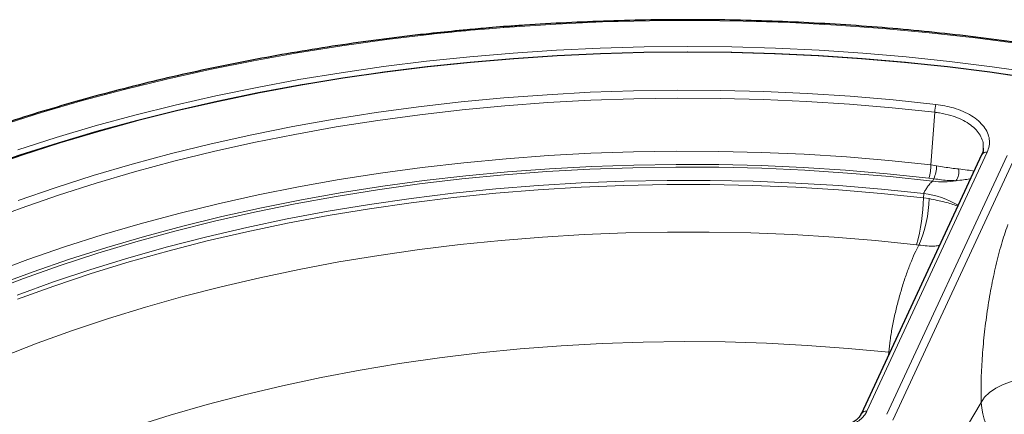
# Model space of a CAD drawing. Units: millimetres. Extents: x 0 to 420, y 0 to 297.
# Drawn here: x 273 to 322, y 223 to 243 of the extents above; entities that cross this region are included whole.
import ezdxf

# ---------------------------------------------------------------- set-up
doc = ezdxf.new("R2010")
doc.units = ezdxf.units.MM

msp = doc.modelspace()

# ---------------------------------------------------------------- linework, layer by layer
at = {"color": 7, "linetype": 'Continuous', "lineweight": 25}
for p, q in [((297.1439, 242.3611), (296.4256, 242.2954)), ((293.8618, 242.0591), (293.6756, 242.0351)), ((293.6959, 242.0383), (293.6977, 242.0386)), ((294.5796, 242.1266), (293.8613, 242.061)), ((320.7325, 236.0419), (314.8012, 223.2631))]:
    msp.add_line(p, q, dxfattribs=at)
at = {"color": 8, "linetype": 'Continuous', "lineweight": 18}
for p, q in [((293.7306, 242.0047), (293.6145, 241.9886)), ((293.8795, 242.0251), (293.7306, 242.0047)), ((294.5986, 242.0909), (293.8795, 242.0251)), ((297.1621, 242.3252), (296.443, 242.2595)), ((297.3147, 242.3324), (297.1621, 242.3252)), ((297.4337, 242.3378), (297.3147, 242.3324)), ((318.2288, 235.5365), (318.4187, 238.1355)), ((321.0047, 236.1606), (315.0733, 223.3818)), ((316.0591, 223.2293), (321.9905, 236.0081)), ((322.2801, 235.7269), (316.3488, 222.9481)), ((318.2288, 235.5365), (318.5118, 235.4942)), ((318.3682, 234.8553), (318.1322, 234.8893)), ((318.3125, 234.7355), (318.3682, 234.8553)), ((317.8604, 233.9176), (317.8757, 234.1274)), ((317.8604, 233.9176), (318.1471, 233.8709)), ((317.6354, 231.5827), (317.5202, 231.5982)), ((316.1441, 226.1562), (316.1461, 226.2937)), ((316.204, 226.2854), (316.1461, 226.2937)), ((319.2194, 221.3196), (320.7076, 223.8177))]:
    msp.add_line(p, q, dxfattribs=at)
at = {"color": 8, "linetype": 'Continuous', "lineweight": 18, "flags": 128}
for points in [[(297.1439, 242.3611), (297.1473, 242.3598), (297.152, 242.3533), (297.157, 242.3417), (297.1621, 242.3252)], [(297.4188, 242.374), (297.4198, 242.3738), (297.4242, 242.3686), (297.4288, 242.3565), (297.4337, 242.3378)], [(335.689, 238.8135), (333.5875, 239.3675), (331.4548, 239.8803), (329.2934, 240.3513), (327.1056, 240.7798), (324.894, 241.1654), (322.6611, 241.5078), (320.4095, 241.8064), (318.1417, 242.0609), (315.8603, 242.2711), (313.5679, 242.4367), (311.2671, 242.5575), (308.9605, 242.6334), (306.6509, 242.6642), (304.3407, 242.6501), (302.0327, 242.5909), (299.7295, 242.4868), (297.4337, 242.3378)], [(293.6145, 241.9886), (291.3857, 241.7252), (289.1733, 241.4191), (286.9798, 241.0707), (284.8076, 240.6804), (282.659, 240.2486), (280.5365, 239.7758), (278.4424, 239.2625), (276.379, 238.7093), (274.3487, 238.1168), (272.3535, 237.4857), (270.3959, 236.8166), (268.4778, 236.1103), (266.6015, 235.3676), (264.769, 234.5892)], [(293.593, 242.0242), (293.5946, 242.024), (293.6008, 242.0191), (293.6076, 242.0071), (293.6145, 241.9886)], [(293.6977, 242.0386), (293.7003, 242.0387), (293.7098, 242.0341), (293.72, 242.0227), (293.7306, 242.0047)], [(293.8613, 242.061), (293.8647, 242.0596), (293.8694, 242.0532), (293.8744, 242.0416), (293.8795, 242.0251)], [(323.3002, 239.8162), (321.2084, 240.1187), (319.1006, 240.3816), (316.979, 240.6046), (314.8459, 240.7875), (312.7036, 240.93), (310.5544, 241.032), (308.4006, 241.0934), (306.2444, 241.1142), (304.0883, 241.0943), (301.9344, 241.0337), (299.785, 240.9326), (297.6426, 240.7909), (295.5093, 240.6089), (293.3874, 240.3868), (291.2793, 240.1247), (289.1871, 239.823), (287.1131, 239.4821), (285.0595, 239.1022), (283.0285, 238.6837), (281.0223, 238.2272), (279.043, 237.733), (277.0928, 237.2018), (275.1736, 236.6341), (273.2876, 236.0305), (271.4367, 235.3916)], [(273.188, 236.2822), (275.0797, 236.8876), (277.0047, 237.4571), (278.9609, 237.9899), (280.9461, 238.4855), (282.9584, 238.9434), (284.9955, 239.3632), (287.0553, 239.7442), (289.1356, 240.0862), (291.2341, 240.3888), (293.3486, 240.6517), (295.4769, 240.8745), (297.6166, 241.057), (299.7656, 241.1991), (301.9214, 241.3006), (304.0818, 241.3613), (306.2445, 241.3813), (308.4072, 241.3605), (310.5675, 241.2988), (312.7232, 241.1965), (314.872, 241.0536), (317.0115, 240.8702), (319.1395, 240.6465), (321.2537, 240.3828), (323.3519, 240.0794)], [(273.2007, 233.7729), (275.038, 234.4087), (276.9121, 235.0077), (278.8206, 235.5692), (280.7613, 236.0927), (282.732, 236.5774), (284.7304, 237.0228), (286.754, 237.4284), (288.8005, 237.7936), (290.8675, 238.1182), (292.9526, 238.4016), (295.0533, 238.6436), (297.1672, 238.8438), (299.2917, 239.0021), (301.4243, 239.1182), (303.5626, 239.1921), (305.704, 239.2235), (307.8461, 239.2126), (309.9862, 239.1592), (312.1219, 239.0635), (314.2506, 238.9256), (316.3699, 238.7456), (318.4773, 238.5237)], [(318.4187, 238.1355), (316.3214, 238.3563), (314.2122, 238.5354), (312.0937, 238.6727), (309.9682, 238.7679), (307.8383, 238.821), (305.7065, 238.8319), (303.5753, 238.8006), (301.4472, 238.7271), (299.3248, 238.6116), (297.2104, 238.4541), (295.1067, 238.2548), (293.016, 238.0139), (290.9409, 237.7319), (288.8837, 237.4089), (286.847, 237.0453), (284.833, 236.6417), (282.8442, 236.1984), (280.883, 235.716), (278.9515, 235.1951), (277.0521, 234.6362), (275.187, 234.0401), (273.3585, 233.4073), (271.5686, 232.7388)], [(271.9157, 230.2188), (273.6879, 230.8761), (275.4978, 231.4981), (277.3434, 232.0842), (279.2226, 232.6337), (281.133, 233.1459), (283.0725, 233.6202), (285.039, 234.0562), (287.0299, 234.4532), (289.0432, 234.8108), (291.0764, 235.1287), (293.1271, 235.4064), (295.1931, 235.6436), (297.2718, 235.84), (299.361, 235.9955), (301.4581, 236.1098), (303.5607, 236.1828), (305.6664, 236.2144), (307.7728, 236.2046), (309.8773, 236.1534), (311.9776, 236.0609), (314.0713, 235.9271), (316.1558, 235.7522), (318.2288, 235.5365)], [(318.1322, 234.8893), (316.0759, 235.1033), (314.0081, 235.2768), (311.9313, 235.4095), (309.8479, 235.5013), (307.7603, 235.5521), (305.6709, 235.5618), (303.5821, 235.5304), (301.4964, 235.458), (299.4161, 235.3446), (297.3438, 235.1904), (295.2818, 234.9955), (293.2324, 234.7602), (291.1982, 234.4848), (289.1813, 234.1695), (287.1843, 233.8147), (285.2093, 233.4209), (283.2587, 232.9884), (281.3347, 232.5179), (279.4397, 232.0098), (277.5757, 231.4648), (275.7449, 230.8834), (273.9495, 230.2663), (272.1915, 229.6144)], [(271.6909, 229.2617), (273.4644, 229.937), (275.2776, 230.5762), (277.1281, 231.1788), (279.0138, 231.7438), (280.9324, 232.2706), (282.8815, 232.7586), (284.8589, 233.2073), (286.862, 233.6159), (288.8886, 233.9842), (290.9361, 234.3115), (293.002, 234.5976), (295.084, 234.842), (297.1794, 235.0445), (299.2857, 235.2049), (301.4004, 235.3229), (303.521, 235.3984), (305.6448, 235.4313), (307.7693, 235.4215), (309.8919, 235.3691), (312.0101, 235.2742), (314.1213, 235.1368), (316.223, 234.9572), (318.3125, 234.7355)], [(317.8757, 234.1274), (315.7858, 234.3419), (313.6841, 234.514), (311.5732, 234.6435), (309.4558, 234.7303), (307.3344, 234.7743), (305.2117, 234.7753), (303.0902, 234.7334), (300.9725, 234.6487), (298.8613, 234.5213), (296.7591, 234.3512), (294.6685, 234.1387), (292.592, 233.8842), (290.5323, 233.5878), (288.4918, 233.2499), (286.4731, 232.871), (284.4786, 232.4516), (282.5107, 231.9921), (280.5719, 231.4931), (278.6646, 230.9552), (276.7911, 230.3791), (274.9536, 229.7655), (273.1545, 229.1151)], [(273.1745, 228.9086), (274.9723, 229.5584), (276.8084, 230.1714), (278.6805, 230.7469), (280.5864, 231.2843), (282.5236, 231.7828), (284.49, 232.2419), (286.4829, 232.661), (288.5, 233.0395), (290.5389, 233.3771), (292.5969, 233.6732), (294.6717, 233.9276), (296.7606, 234.14), (298.8611, 234.3099), (300.9706, 234.4374), (303.0865, 234.5221), (305.2063, 234.5641), (307.3274, 234.5632), (309.4471, 234.5194), (311.5628, 234.4328), (313.672, 234.3036), (315.772, 234.1318), (317.8604, 233.9176)], [(317.5202, 231.5982), (315.4929, 231.8061), (313.4542, 231.9728), (311.4067, 232.0983), (309.3528, 232.1824), (307.2951, 232.2249), (305.236, 232.2258), (303.1782, 232.185), (301.1241, 232.1028), (299.0762, 231.9791), (297.0371, 231.814), (295.0093, 231.6079), (292.9952, 231.361), (290.9973, 231.0735), (289.018, 230.7458), (287.0598, 230.3783), (285.1251, 229.9714), (283.2163, 229.5258), (281.3356, 229.0418), (279.4855, 228.5202), (277.6681, 227.9614), (275.8857, 227.3663), (274.1404, 226.7356), (272.4345, 226.07)], [(316.1461, 226.2937), (314.1445, 226.4842), (312.1322, 226.6319), (310.1118, 226.7365), (308.086, 226.7979), (306.0577, 226.8161), (304.0297, 226.7909), (302.0046, 226.7225), (299.9853, 226.6109), (297.9745, 226.4564), (295.975, 226.259), (293.9895, 226.0191), (292.0207, 225.7369), (290.0713, 225.413), (288.144, 225.0476), (286.2414, 224.6414), (284.3661, 224.1949), (282.5207, 223.7087), (280.7077, 223.1834), (278.9296, 222.6198), (277.1887, 222.0186), (275.5417, 221.4018)], [(324.6081, 224.9848), (324.1305, 225.0435), (323.6386, 225.059), (323.1458, 225.0311), (322.6654, 224.9603), (322.2105, 224.8488), (321.7933, 224.6994), (321.4253, 224.5162), (321.1164, 224.3043), (320.875, 224.0693), (320.7076, 223.8177)]]:
    msp.add_lwpolyline(points, dxfattribs=at)
at = {"color": 7, "linetype": 'Continuous', "lineweight": 25, "flags": 128}
msp.add_lwpolyline([(323.226, 239.8081), (321.1408, 240.1096), (319.0398, 240.3716), (316.9249, 240.5938), (314.7987, 240.7759), (312.6632, 240.9177), (310.5209, 241.0192), (308.374, 241.0801), (306.2247, 241.1005), (304.0755, 241.0802), (301.9285, 241.0194), (299.7862, 240.9181), (297.6507, 240.7763), (295.5244, 240.5944), (293.4096, 240.3723), (291.3084, 240.1104), (289.2233, 239.809), (287.1563, 239.4684), (285.1097, 239.089), (283.0858, 238.671), (281.0866, 238.2151), (279.1143, 237.7217), (277.171, 237.1913), (275.2588, 236.6245), (273.3798, 236.0218), (271.5359, 235.3841)], dxfattribs=at)
at = {"color": 8, "linetype": 'Continuous', "lineweight": 18}
for centre, radius, start, end in [((297.1758, 242.3381), 0.139, 357.64154, 12.86694), ((306.0472, 127.0489), 115.6102, 94.765263, 95.68318), ((319.9055, 238.1098), 1.487, 163.83751, 179.01019), ((320.9444, 235.9274), 0.2408, 75.50867, 151.61138), ((315.725, 235.5792), 2.5042, 344.0074, 359.02218), ((316.8031, 235.5427), 1.7093, 336.28663, 358.37191), ((318.9578, 235.1751), 0.6534, 320.38844, 14.27017), ((318.8236, 237.9063), 3.2118, 260.84352, 281.45041), ((317.3265, 229.7619), 4.3998, 59.29028, 82.82942), ((308.6964, 234.077), 9.1654, 344.30855, 359.00345), ((311.9287, 234.0602), 6.2212, 336.53291, 358.25626), ((323.9155, 223.9676), 3.2113, 182.67595, 261.73284), ((315.013, 223.1491), 0.2403, 75.45845, 152.32814)]:
    msp.add_arc(centre, radius, start, end, dxfattribs=at)
at = {"color": 7, "linetype": 'Continuous', "lineweight": 25}
for points, knots in [([(297.3274, 242.3694), (297.3103, 242.3692), (297.249, 242.3682), (297.1882, 242.3631), (297.1443, 242.3595)], [0, 0, 0, 0, 0.2791161, 1, 1, 1, 1]), ([(297.455, 242.377), (297.4219, 242.3738), (297.3742, 242.369), (297.3261, 242.3708), (297.3114, 242.3714)], [0, 0, 0, 0, 0.6941968, 1, 1, 1, 1]), ([(335.7421, 238.843), (335.4116, 238.9329), (334.4531, 239.1937), (332.8464, 239.6001), (330.9154, 240.0506), (328.9614, 240.4666), (326.9865, 240.8482), (324.9925, 241.195), (322.9813, 241.5066), (320.9546, 241.7828), (318.9144, 242.0234), (316.8625, 242.228), (314.8009, 242.3966), (312.7314, 242.5289), (310.6558, 242.6249), (308.5762, 242.6844), (306.4945, 242.7075), (304.4125, 242.694), (302.3321, 242.6441), (300.2554, 242.5574), (298.6182, 242.4612), (297.6742, 242.3925), (297.4188, 242.374)], [0, 0, 0, 0, 0.02785715, 0.08077843, 0.13370013, 0.18662089, 0.23954075, 0.2924598, 0.3453781, 0.39829574, 0.45121278, 0.50412931, 0.55704542, 0.60996117, 0.66287665, 0.71579194, 0.76870713, 0.82162229, 0.8745375, 0.92745282, 0.98036834, 1, 1, 1, 1]), ([(293.593, 242.0242), (293.2343, 241.9843), (292.1941, 241.8687), (290.4818, 241.65), (288.4625, 241.3566), (286.4596, 241.0274), (284.4749, 240.6633), (282.5101, 240.2646), (280.5672, 239.8316), (278.6478, 239.3646), (276.7538, 238.8643), (274.8869, 238.3308), (273.0488, 237.7649), (271.2413, 237.1669), (269.4657, 236.5376), (267.7246, 235.8769), (266.1312, 235.2341), (265.1321, 234.8012), (264.6885, 234.609)], [0, 0, 0, 0, 0.0343447, 0.0995894, 0.1648366, 0.2300846, 0.2953335, 0.3605834, 0.4258345, 0.4910867, 0.5563403, 0.6215952, 0.6868515, 0.7521094, 0.8173688, 0.8826299, 0.9478926, 1, 1, 1, 1]), ([(293.6954, 242.0418), (293.6698, 242.0363), (293.625, 242.0266), (293.5774, 242.0224), (293.5569, 242.0206)], [0, 0, 0, 0, 0.5712133, 1, 1, 1, 1]), ([(296.4257, 242.2954), (296.0683, 242.2648), (295.4519, 242.212), (294.8377, 242.1519), (294.5796, 242.1266)], [0, 0, 0, 0, 0.579889, 1, 1, 1, 1]), ([(320.8131, 236.3602), (320.8135, 236.3513), (320.8171, 236.2675), (320.7902, 236.1612), (320.7381, 236.0631), (320.7268, 236.0418)], [0, 0, 0, 0, 0.08568636, 0.80103259, 1, 1, 1, 1]), ([(314.7954, 223.2622), (314.7812, 223.2309), (314.7459, 223.153), (314.6294, 223.0185), (314.4494, 222.8692), (314.2122, 222.7325), (313.9319, 222.6169), (313.6175, 222.5293), (313.2771, 222.4712), (312.9239, 222.4496), (312.6488, 222.4519), (312.5003, 222.4725), (312.4666, 222.4772)], [0, 0, 0, 0, 0.0709773, 0.1768595, 0.2895069, 0.4022804, 0.5139019, 0.6268269, 0.7395705, 0.8533116, 0.9667353, 1, 1, 1, 1])]:
    msp.add_open_spline(points, degree=3, knots=knots, dxfattribs=at)
at = {"color": 8, "linetype": 'Continuous', "lineweight": 18}
for points, knots in [([(294.5796, 242.1265), (294.5802, 242.1265), (294.5815, 242.1266), (294.5837, 242.1251), (294.5862, 242.1221), (294.5892, 242.1171), (294.5928, 242.109), (294.5961, 242.0995), (294.598, 242.0929), (294.5986, 242.0909)], [0, 0, 0, 0, 0.10151786, 0.23564362, 0.37268614, 0.51073652, 0.71024259, 0.91290414, 1, 1, 1, 1]), ([(296.4257, 242.2953), (296.4262, 242.2953), (296.4273, 242.2954), (296.4293, 242.2938), (296.4316, 242.2909), (296.4344, 242.2858), (296.4377, 242.2777), (296.4407, 242.2682), (296.4425, 242.2615), (296.443, 242.2595)], [0, 0, 0, 0, 0.0983971, 0.2329888, 0.3705073, 0.5090371, 0.7092362, 0.9126016, 1, 1, 1, 1]), ([(318.4773, 238.5237), (318.7748, 238.475), (319.2514, 238.3971), (319.8235, 238.1825), (320.2393, 237.9683), (320.5849, 237.7144), (320.854, 237.4303), (321.0349, 237.1231), (321.1238, 236.8028), (321.1228, 236.4772), (321.0441, 236.2661), (321.0047, 236.1606)], [0, 0, 0, 0, 0.1710841, 0.2740262, 0.3769688, 0.480508, 0.5840494, 0.6880468, 0.7920473, 0.8960224, 1, 1, 1, 1]), ([(320.8068, 236.3611), (320.8114, 236.4277), (320.8227, 236.5938), (320.7411, 236.8565), (320.5798, 237.1388), (320.3346, 237.3995), (320.0207, 237.6317), (319.643, 237.8281), (319.1897, 237.9935), (318.771, 238.0907), (318.4981, 238.1254), (318.4187, 238.1355)], [0, 0, 0, 0, 0.08085184, 0.20153401, 0.32221179, 0.44231331, 0.56241161, 0.68179404, 0.80117583, 0.94219522, 1, 1, 1, 1]), ([(318.5118, 235.4942), (318.6378, 235.4724), (318.8935, 235.4282), (319.2601, 235.3744), (319.4787, 235.3491), (319.5911, 235.3362)], [0, 0, 0, 0, 0.3208848, 0.6506983, 1, 1, 1, 1]), ([(320.3532, 235.2247), (320.3498, 235.2258), (320.2719, 235.2501), (320.0273, 235.2863), (319.7381, 235.3194), (319.5911, 235.3362)], [0, 0, 0, 0, 0.0223718, 0.5028463, 1, 1, 1, 1]), ([(317.8757, 234.1274), (317.8823, 234.1434), (317.9089, 234.2089), (317.9764, 234.3341), (318.0828, 234.4905), (318.2003, 234.6339), (318.2754, 234.7018), (318.3125, 234.7355)], [0, 0, 0, 0, 0.0736526, 0.2999122, 0.5336443, 0.7688999, 1, 1, 1, 1]), ([(319.4612, 234.7585), (319.3462, 234.7599), (319.1254, 234.7625), (318.7547, 234.7953), (318.4981, 234.8351), (318.3682, 234.8553)], [0, 0, 0, 0, 0.349302, 0.6702966, 1, 1, 1, 1]), ([(320.1787, 234.8486), (320.1664, 234.8468), (320.0689, 234.8322), (319.8435, 234.7982), (319.5899, 234.7718), (319.4612, 234.7585)], [0, 0, 0, 0, 0.0660739, 0.5261069, 1, 1, 1, 1]), ([(319.5544, 233.5037), (319.5421, 233.5084), (319.364, 233.5769), (318.9168, 233.7089), (318.4079, 233.816), (318.1471, 233.8709)], [0, 0, 0, 0, 0.0350348, 0.5054593, 1, 1, 1, 1]), ([(320.7076, 223.8177), (320.704, 224.161), (320.6966, 224.8476), (320.7509, 225.9788), (320.8529, 227.1454), (321.0025, 228.324), (321.1963, 229.4785), (321.4306, 230.5943), (321.702, 231.6309), (321.9093, 232.2717), (322.0197, 232.5709), (322.027, 232.5909)], [0, 0, 0, 0, 0.12240484, 0.24481193, 0.36719966, 0.48958925, 0.61231178, 0.73503486, 0.86295572, 0.99087556, 1, 1, 1, 1]), ([(316.1461, 226.2937), (316.1671, 226.4869), (316.2091, 226.8733), (316.316, 227.5096), (316.4518, 228.1657), (316.6144, 228.829), (316.799, 229.4788), (316.9996, 230.0994), (317.2105, 230.6686), (317.4253, 231.1784), (317.5657, 231.4486), (317.6354, 231.5827)], [0, 0, 0, 0, 0.1107534, 0.2215138, 0.3325328, 0.4435572, 0.5550232, 0.6664904, 0.7781528, 0.8898124, 1, 1, 1, 1]), ([(318.6538, 231.5634), (318.579, 231.551), (318.2704, 231.4998), (317.9091, 231.547), (317.6354, 231.5827)], [0, 0, 0, 0, 0.2425907, 1, 1, 1, 1]), ([(315.0733, 223.3818), (315.04, 223.3207), (314.9292, 223.118), (314.5757, 222.8094), (313.9577, 222.5336), (313.2088, 222.3816), (312.6917, 222.4074), (312.4332, 222.4204)], [0, 0, 0, 0, 0.0972078, 0.3229319, 0.5485499, 0.7742779, 1, 1, 1, 1])]:
    msp.add_open_spline(points, degree=3, knots=knots, dxfattribs=at)

doc.saveas('drawing.dxf')
